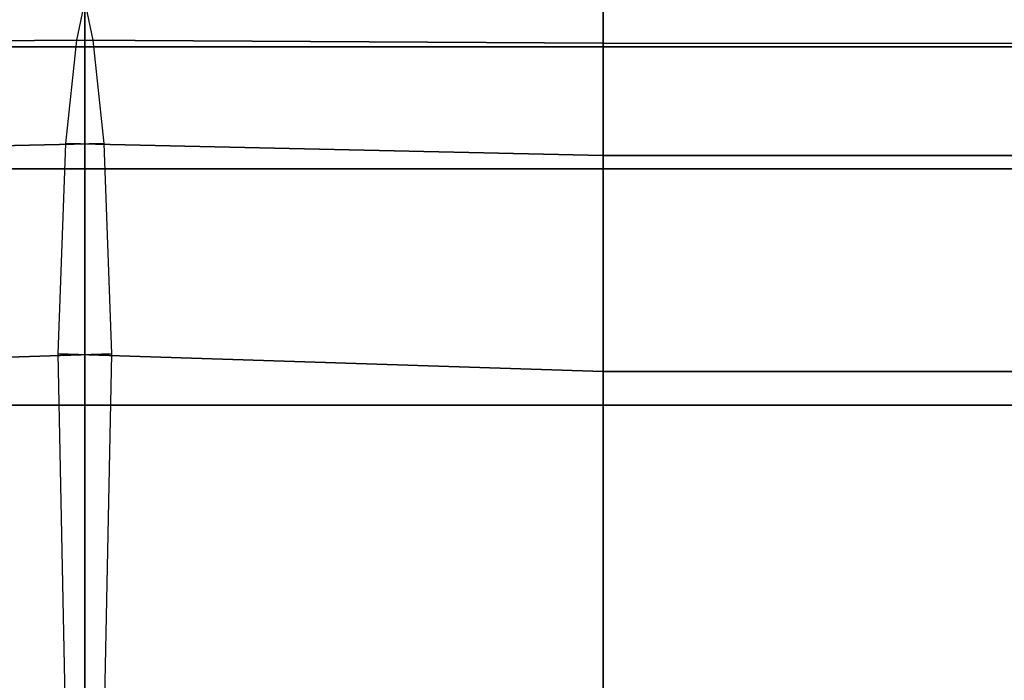
# Model space of a CAD drawing. Units: inches. Extents: x 58 to 224, y -1048 to -984.
# Drawn here: x 72 to 79, y -1034 to -1029 of the extents above; entities that cross this region are included whole.
import ezdxf

# ---------------------------------------------------------------- set-up
doc = ezdxf.new("R2010")
doc.units = ezdxf.units.IN
doc.header["$MEASUREMENT"] = 0
doc.layers.get('0').update_dxf_attribs({"true_color": 0x5890e1})

msp = doc.modelspace()

# ---------------------------------------------------------------- linework, layer by layer
at = {"color": 153, "true_color": 0x5890e1}
for points in [[(68.3586, -1028.5383, 15.9806), (68.3586, -1028.8506, 16.0191), (72.2356, -1028.8276, 16.0192), (72.1739, -1028.5372, 15.9824)], [(68.3586, -1028.876, 8.105), (68.3586, -1028.5389, 8.1198), (72.1739, -1028.5385, 8.1184), (72.1739, -1028.8756, 8.1036)], [(75.9892, -1028.5383, 15.9806), (72.1739, -1028.5372, 15.9824), (72.1123, -1028.8276, 16.0192), (75.9892, -1028.8506, 16.0191)], [(75.9892, -1028.876, 8.105), (72.1739, -1028.8756, 8.1036), (72.1739, -1028.5385, 8.1184), (75.9892, -1028.5389, 8.1198)], [(79.2146, -1028.5393, 15.9767), (75.9892, -1028.5383, 15.9806), (75.9892, -1028.8506, 16.0191), (79.2146, -1028.8513, 16.015)], [(79.2146, -1028.8767, 8.1091), (75.9892, -1028.876, 8.105), (75.9892, -1028.5389, 8.1198), (79.2146, -1028.54, 8.1238)], [(68.3586, -1028.8506, 16.0191), (68.3586, -1029.6749, 16.0922), (72.3173, -1029.5873, 16.0874), (72.2356, -1028.8276, 16.0192)], [(68.3586, -1029.7744, 8.0944), (68.3586, -1028.876, 8.105), (72.1739, -1028.8756, 8.1036), (72.1739, -1029.7742, 8.093)], [(75.9892, -1028.8506, 16.0191), (72.1123, -1028.8276, 16.0192), (72.0305, -1029.5873, 16.0874), (75.9892, -1029.6749, 16.0922)], [(75.9892, -1029.7744, 8.0944), (72.1739, -1029.7742, 8.093), (72.1739, -1028.8756, 8.1036), (75.9892, -1028.876, 8.105)], [(79.2146, -1028.8513, 16.015), (75.9892, -1028.8506, 16.0191), (75.9892, -1029.6749, 16.0922), (79.2146, -1029.6754, 16.0881)], [(79.2146, -1029.7749, 8.0986), (75.9892, -1029.7744, 8.0944), (75.9892, -1028.876, 8.105), (79.2146, -1028.8767, 8.1091)], [(68.3586, -1029.6749, 16.0922), (68.3586, -1031.265, 16.2199), (72.3723, -1031.1345, 16.2118), (72.3173, -1029.5873, 16.0874)], [(75.9892, -1029.6749, 16.0922), (72.0305, -1029.5873, 16.0874), (71.9755, -1031.1345, 16.2118), (75.9892, -1031.265, 16.2199)], [(79.2146, -1029.6754, 16.0881), (75.9892, -1029.6749, 16.0922), (75.9892, -1031.265, 16.2199), (79.2146, -1031.2653, 16.2157)], [(68.3586, -1031.5126, 8.0874), (68.3586, -1029.7744, 8.0944), (72.1739, -1029.7742, 8.093), (72.1739, -1031.5125, 8.086)], [(75.9892, -1031.5126, 8.0874), (72.1739, -1031.5125, 8.086), (72.1739, -1029.7742, 8.093), (75.9892, -1029.7744, 8.0944)], [(79.2146, -1031.5128, 8.0916), (75.9892, -1031.5126, 8.0874), (75.9892, -1029.7744, 8.0944), (79.2146, -1029.7749, 8.0986)], [(68.3586, -1031.265, 16.2199), (68.3586, -1033.8749, 16.4222), (72.3192, -1033.788, 16.4172), (72.3723, -1031.1345, 16.2118)], [(75.9892, -1031.265, 16.2199), (71.9755, -1031.1345, 16.2118), (72.0286, -1033.788, 16.4172), (75.9892, -1033.8749, 16.4222)], [(79.2146, -1031.2653, 16.2157), (75.9892, -1031.265, 16.2199), (75.9892, -1033.8749, 16.4222), (79.2146, -1033.8749, 16.418)], [(68.3586, -1034.3691, 8.0832), (68.3586, -1031.5126, 8.0874), (72.1739, -1031.5125, 8.086), (72.1739, -1034.369, 8.0818)], [(75.9892, -1034.3691, 8.0832), (72.1739, -1034.369, 8.0818), (72.1739, -1031.5125, 8.086), (75.9892, -1031.5126, 8.0874)], [(79.2146, -1034.3691, 8.0874), (75.9892, -1034.3691, 8.0832), (75.9892, -1031.5126, 8.0874), (79.2146, -1031.5128, 8.0916)]]:
    msp.add_3dface(points, dxfattribs=at)

doc.saveas('drawing.dxf')
